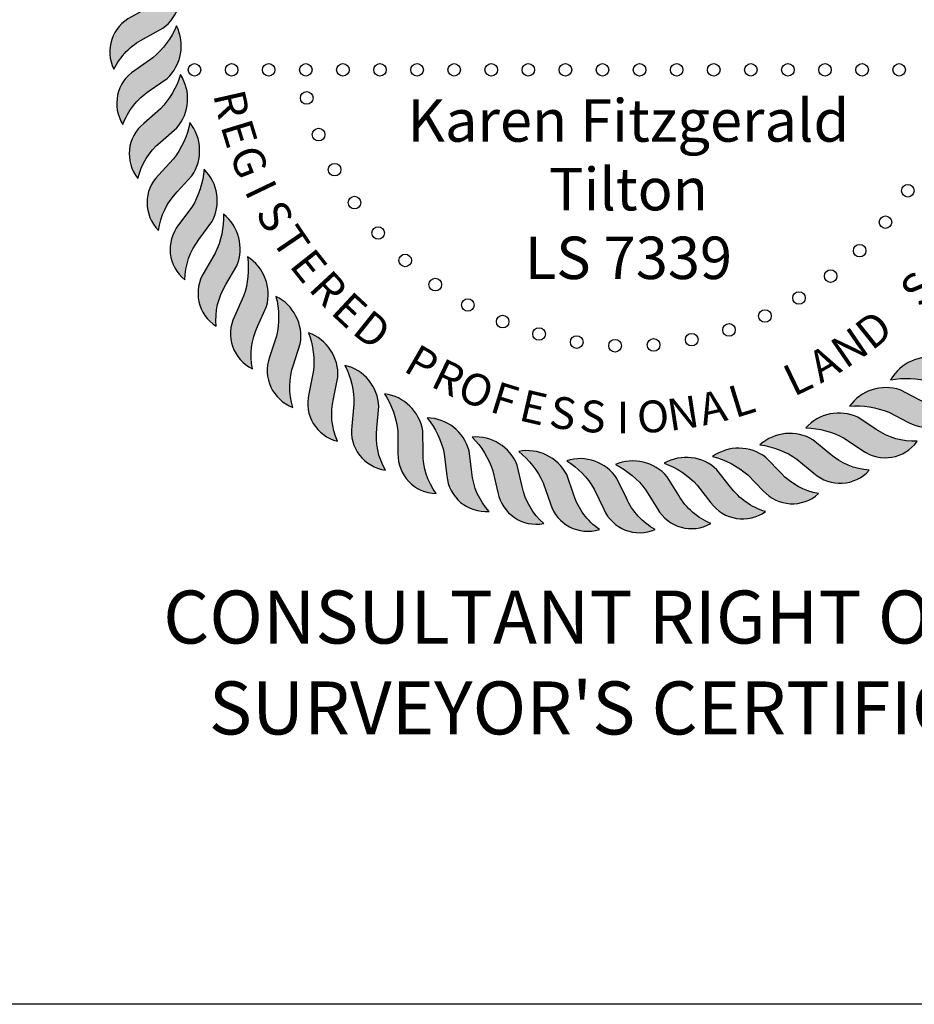
# Paper-space layout 'N39' of a CAD drawing. Units: feet. Extents: x 0 to 34, y 0 to 23.6.
# Drawn here: x 25.2 to 26.9, y 0.5 to 2.4 of the extents above; entities that cross this region are included whole.
import ezdxf
from ezdxf.enums import TextEntityAlignment as Align

# ---------------------------------------------------------------- set-up
doc = ezdxf.new("R2010")
doc.units = ezdxf.units.FT
doc.header["$LTSCALE"] = 100
doc.header["$MEASUREMENT"] = 0
doc.linetypes.add('1', pattern=[1000.0001, 1000, -0.0001])
for name, color, linetype in [('ET', 63, 'Continuous'), ('S-CERT', 3, 'Continuous'), ('SET', 145, 'Continuous'), ('SL', 145, 'Continuous'), ('SPT', 63, 'Continuous')]:
    doc.layers.add(name, color=color, linetype=linetype)
doc.styles.add('L175', font='simplex', dxfattribs={"height": 17.5})
doc.styles.add('L60S', font='romans.shx', dxfattribs={"height": 0.12})
doc.styles.add('L80S', font='romans.shx', dxfattribs={"height": 0.16})
doc.styles.add('PS-L100', font='simplex.shx', dxfattribs={"height": 0.1})
doc.styles.add('TB-LEROY', font='STENCIL.shx', dxfattribs={"height": 8})
doc.styles.add('TITLEH', font='HELV', dxfattribs={"height": 0.015748031496062})

# ---------------------------------------------------------------- blocks, each defined once
blk = doc.blocks.new('stdrow34')
at = {"layer": 'SL', "color": 7}
blk.add_lwpolyline([(33.45, 0.55), (1.000000000000007, 0.55), (1.000000000000009, 21.45), (33.45000000000001, 21.45)], close=True, dxfattribs=at)
at = {"layer": 'SET', "color": 145, "style": 'TB-LEROY'}
blk.add_attdef('TITLE8', text='', height=0.1, dxfattribs=at).set_placement((30.95000000000001, 1.679519946900697), align=Align.CENTER)
at = {"layer": 'SPT', "color": 6, "style": 'L175'}
blk.add_attdef('PROJDESIG', text='', height=0.175, dxfattribs=at).set_placement((30.85037963842136, 20.693749946882), align=Align.CENTER)
at = {"layer": 'SPT', "color": 124, "style": 'TITLEH'}
blk.add_attdef('TITLE7', text='', height=0.2, dxfattribs=at).set_placement((30.95000000000001, 1.880219946900697), align=Align.CENTER)
at = {"layer": 'SPT', "color": 6, "style": 'TB-LEROY', "width": 7.02671312427406}
blk.add_attdef('TITLE9', text='', height=0.14, dxfattribs=at).set_placement((28.51000000000001, 1.399968345331357), (33.34999999999999, 1.399968345331357), align=Align.FIT)
at = {"layer": 'SPT', "color": 6, "style": 'TB-LEROY'}
blk.add_attdef('TITLE9', text='', height=0.12, dxfattribs=at).set_placement((30.95912905369165, 1.193763886690872), align=Align.MIDDLE_CENTER)
at = {"layer": 'SPT', "color": 145, "style": 'TB-LEROY'}
for tag, p in [('DRWNDATE', (31.12603715436735, 0.875)), ('SCALE', (32.77848176158214, 0.879810441392005)), ('SHEET', (32.44478117560887, 0.6227162838372181)), ('OF', (33.09830000000001, 0.625))]:
    blk.add_attdef(tag, text='', height=0.1, dxfattribs=at).set_placement(p, align=Align.CENTER)
blk = doc.blocks.new('KFT-STAMP')
at = {"linetype": '1'}
h = blk.add_hatch(color=256, dxfattribs=at)
edge = h.paths.add_edge_path()
edge.add_line((-0.8926757958996592, -0.04167811839143606), (-0.8563409096358503, -0.02180242386199426))
edge.add_arc((-0.9067900761205493, 0.04529003346265584), 0.08394352999999988, 306.9407866353903, 380.4137237035969)
edge.add_arc((-0.9655427482636659, 0.15113881855522), 0.1573161487719823, 303.3521685798293, 330.8745025952497, ccw=False)
edge.add_line((-0.8790529089951243, 0.01973151903289408), (-0.9157037283464255, -0.0003184137399907631))
edge.add_arc((-0.8827318875042477, -0.06638616373471676), 0.07383826838359316, 116.5219968272124, 206.5216368428025)
edge.add_arc((-0.8341784134340053, -0.1547430432194171), 0.1273012999999999, 117.35608211333579, 154.210013317354, ccw=False)
h = blk.add_hatch(color=256, dxfattribs=at)
edge = h.paths.add_edge_path()
edge.add_line((-0.8821907185148353, -0.1400879801166178), (-0.8482177694941138, -0.1164003055227058))
edge.add_arc((-0.905625171432944, -0.05515566141814383), 0.08394352999999988, 313.1476831871145, 386.620620255321)
edge.add_arc((-0.9754776996402367, 0.04372035231915133), 0.1573161487719823, 309.55906513155344, 337.08139914697387, ccw=False)
edge.add_line((-0.8752872392771048, -0.0775654354577856), (-0.9095554309041706, -0.1014604852783995))
edge.add_arc((-0.869633692126801, -0.1635760602244546), 0.07383826838359316, 122.7288933789366, 212.7285333945267)
edge.add_arc((-0.8118117815209749, -0.2461654339383617), 0.1273012999999999, 123.56297866506, 160.4169098690782, ccw=False)
h = blk.add_hatch(color=256, dxfattribs=at)
edge = h.paths.add_edge_path()
edge.add_line((-0.8611271274499185, -0.2367873227409866), (-0.8299144174377886, -0.2095653844093707))
edge.add_arc((-0.8936070055311056, -0.1548865909805107), 0.08394352999999988, 319.3545797388387, 392.8275168070451)
edge.add_arc((-0.9737404327761193, -0.06414257945635285), 0.1573161487719823, 315.7659616832776, 343.288295698698, ccw=False)
edge.add_line((-0.8610239928611437, -0.1738848905188695), (-0.892507793548853, -0.2013449097755181))
edge.add_arc((-0.8461042027226625, -0.2587800613494717), 0.07383826838359316, 128.9357899306607, 218.9354299462508)
edge.add_arc((-0.7796917646160287, -0.3346336443979744), 0.1273012999999999, 129.7698752167841, 166.6238064208023, ccw=False)
h = blk.add_hatch(color=256, dxfattribs=at)
edge = h.paths.add_edge_path()
edge.add_line((-0.8297319740515203, -0.3306424348853241), (-0.8016454435348215, -0.3002053851536869))
edge.add_arc((-0.8708764804219195, -0.2527335012601847), 0.08394352999999988, 325.5614762905628, 399.0344133587693)
edge.add_arc((-0.9603513155368978, -0.171185382516244), 0.1573161487719823, 321.97285823500175, 349.4951922504221, ccw=False)
edge.add_line((-0.8364303932704577, -0.2680975886054842), (-0.8647606842416606, -0.2988006336793184))
edge.add_arc((-0.8124192810418785, -0.3508819872424256), 0.07383826838359316, 135.1426864823848, 225.1423264979749)
edge.add_arc((-0.7381949405497663, -0.4191104657178726), 0.1273012999999999, 135.9767717685083, 172.8307029725264, ccw=False)
h = blk.add_hatch(color=256, dxfattribs=at)
edge = h.paths.add_edge_path()
edge.add_line((-0.7883733377883742, -0.4205529511722852), (-0.763742275657655, -0.3872576366198702))
edge.add_arc((-0.8377000907295733, -0.3475492266964197), 0.08394352999999988, 331.7683728422869, 405.2413099104934)
edge.add_arc((-0.9354673230804149, -0.2761530778648127), 0.1573161487719823, 328.1797547867259, 355.70208880214625, ccw=False)
edge.add_line((-0.8017947779741046, -0.3590989719720551), (-0.8266394124697959, -0.392685077731646))
edge.add_arc((-0.7689738519927385, -0.4388020270318151), 0.07383826838359316, 141.349583034109, 231.349223049699)
edge.add_arc((-0.687807821643456, -0.4986054844059747), 0.1273012999999999, 142.1836683202324, 179.0375995242506, ccw=False)
h = blk.add_hatch(color=256, dxfattribs=at)
edge = h.paths.add_edge_path()
edge.add_line((-0.7375361108561036, -0.5054647530043742), (-0.7166492937944517, -0.4697015307521121))
edge.add_arc((-0.7944667992897477, -0.4382221395993203), 0.08394352999999988, 337.9752693940111, 411.4482064622176)
edge.add_arc((-0.899380197466572, -0.3778150152469765), 0.1573161487719823, 334.38665133845, 361.9089853538704, ccw=False)
edge.add_line((-0.7575232178937894, -0.4458221326019679), (-0.778590915290173, -0.4818975326653536))
edge.add_arc((-0.7162772735083089, -0.521509398637169), 0.07383826838359316, 147.5564795858331, 237.5561196014232)
edge.add_arc((-0.6291211507968923, -0.5721866940511515), 0.1273012999999999, 148.3905648719566, 185.2444960759748, ccw=False)
h = blk.add_hatch(color=256, dxfattribs=at)
edge = h.paths.add_edge_path()
edge.add_line((-0.6778163132595699, -0.5843823271407107), (-0.6609186201000344, -0.5465704882708833))
edge.add_arc((-0.7416834769159992, -0.5236891829681349), 0.08394352999999988, 344.1821659457352, 417.6551030139416)
edge.add_arc((-0.8525130272484176, -0.4749793013973248), 0.1573161487719823, 340.59354789017414, 368.11588190559456, ccw=False)
edge.add_line((-0.7041347565935803, -0.5272503207285785), (-0.721178517401063, -0.5653920640140686))
edge.add_arc((-0.6549473647903787, -0.5980344337464852), 0.07383826838359316, 153.7633761375573, 243.7630161531473)
edge.add_arc((-0.5628229755680165, -0.6389914222462547), 0.1273012999999999, 154.5974614236807, 191.4513926276989, ccw=False)
h = blk.add_hatch(color=256, dxfattribs=at)
edge = h.paths.add_edge_path()
edge.add_line((-0.6099141050232608, -0.6563804371795724), (-0.597203645768429, -0.6169632909312344))
edge.add_arc((-0.6799689598029083, -0.6029483338626273), 0.08394352999999986, 350.3890624974593, 423.8619995656659)
edge.add_arc((-0.7954152871456975, -0.5665067738988993), 0.1573161487719823, 346.8004444418983, 374.3227784573187, ccw=False)
edge.add_line((-0.6422553249686868, -0.6024288652966047), (-0.6550753266750601, -0.6421897747375053))
edge.add_arc((-0.5857031629441956, -0.6674799462906139), 0.07383826838359314, 159.9702726892814, 249.9699127048715)
edge.add_arc((-0.4896905814443874, -0.6982364446333423), 0.1273012999999999, 160.8043579754049, 197.658289179423, ccw=False)
h = blk.add_hatch(color=256, dxfattribs=at)
edge = h.paths.add_edge_path()
edge.add_line((-0.5346255774551659, -0.7206149711092532), (-0.5262513706185169, -0.6800546474827259))
edge.add_arc((-0.6100467942375046, -0.6750703512058919), 0.08394352999999988, 356.5959590491835, 430.06889611739)
edge.add_arc((-0.728756395956154, -0.6513243568209848), 0.1573161487719823, 353.00734099362245, 380.5296750090428, ccw=False)
edge.add_line((-0.5726104027780066, -0.6704763666073854), (-0.5810563425847025, -0.7113902818942482))
edge.add_arc((-0.509356492925828, -0.7290317511296128), 0.07383826838359316, 166.1771692410055, 256.1768092565956)
edge.add_arc((-0.4105813788815188, -0.7492271674931663), 0.1273012999999999, 167.011254527129, 203.8651857311471, ccw=False)
h = blk.add_hatch(color=256, dxfattribs=at)
edge = h.paths.add_edge_path()
edge.add_line((0.6472092740436467, -0.659128803841265), (0.6085380668277007, -0.6443029842924854))
edge.add_arc((0.5900628401304514, -0.7261881613842285), 0.08394352999999988, 437.2856142215973, 510.7585512898037)
edge.add_arc((0.5474245866912764, -0.8394922704588117), 0.1573161487719823, 433.69699616603623, 461.2193301814566, ccw=False)
edge.add_line((0.5915859084385463, -0.6885017133832696), (0.630594444179948, -0.7034555256942058))
edge.add_arc((0.6596032587483519, -0.6355542845036097), 0.07383826838359316, 246.8668244134194, 336.8664644290094)
edge.add_arc((0.695512666409491, -0.5413476369781316), 0.1273012999999999, 247.70090969954282, 284.55484090356094, ccw=False)
h = blk.add_hatch(color=256, dxfattribs=at)
edge = h.paths.add_edge_path()
edge.add_line((-0.4528334197040638, -0.7763328377496223), (-0.4488936452041471, -0.7351048694547692))
edge.add_arc((-0.5327367536805971, -0.7392096702863687), 0.08394352999999988, 362.8028556009076, 436.2757926691141)
edge.add_arc((-0.6533178682321795, -0.7284376415532757), 0.1573161487719823, 359.2142375453466, 386.73657156076695, ccw=False)
edge.add_line((-0.496016513057266, -0.7305950299244756), (-0.4999893700422474, -0.7721822728085115))
edge.add_arc((-0.4268024496368154, -0.7819682096290965), 0.07383826838359316, 172.3840657927297, 262.3837058083198)
edge.add_arc((-0.3264228509492269, -0.7913657712214578), 0.1273012999999999, 173.2181510788531, 210.0720822828713, ccw=False)
h = blk.add_hatch(color=256, dxfattribs=at)
edge = h.paths.add_edge_path()
edge.add_line((0.5716406039912599, -0.7230335285417799), (0.534799042105851, -0.7041135256169601))
edge.add_arc((0.507578773008454, -0.7835211649165021), 0.08394352999999988, 431.0787176698732, 504.5516547380796)
edge.add_arc((0.4529401377812594, -0.8915510743399483), 0.1573161487719823, 427.4900996143121, 455.0124336297325, ccw=False)
edge.add_line((0.5131675347906186, -0.7462203091388887), (0.5503306093154042, -0.765304026155868))
edge.add_arc((0.5865107885172015, -0.7009372295071815), 0.07383826838359316, 240.6599278616952, 330.6595678772853)
edge.add_arc((0.6323952239515345, -0.6111653152943494), 0.1273012999999999, 241.4940131478186, 278.3479443518368, ccw=False)
h = blk.add_hatch(color=256, dxfattribs=at)
edge = h.paths.add_edge_path()
edge.add_line((-0.3654965700363032, -0.8228807960576524), (-0.3660374181269601, -0.7814685433276397))
edge.add_arc((-0.4489452276724712, -0.7946143162309774), 0.08394352999999986, 369.0097521526317, 442.4826892208383)
edge.add_arc((-0.5699841517372336, -0.7969425453376342), 0.1573161487719823, 365.4211340970707, 392.9434681124911, ccw=False)
edge.add_line((-0.4133716491329794, -0.7820800188874999), (-0.4128248451805153, -0.8238530169694724))
edge.add_arc((-0.33900890375484, -0.825668690213424), 0.07383826838359314, 178.5909623444538, 268.5906023600439)
edge.add_arc((-0.2382016794406416, -0.8241582192171951), 0.1273012999999999, 179.4250476305773, 216.2789788345954, ccw=False)
h = blk.add_hatch(color=256, dxfattribs=at)
edge = h.paths.add_edge_path()
edge.add_line((-0.2736389731613955, -0.8597131137813862), (-0.2786541028932651, -0.8186020974158896))
edge.add_arc((-0.3596545952442493, -0.8406347202229687), 0.08394352999999986, 375.216648704356, 448.6895857725624)
edge.add_arc((-0.4797322581044762, -0.85603591081182), 0.1573161487719823, 371.62803064879483, 399.15036466421526, ccw=False)
edge.add_line((-0.3256447464717394, -0.8243277190740417), (-0.3205846923582247, -0.8657967221448561))
edge.add_arc((-0.2470051543349633, -0.8596208447034749), 0.07383826838359314, 184.797858896178, 274.7974989117681)
edge.add_arc((-0.146952176930315, -0.8472200500100497), 0.1273012999999999, 185.6319441823014, 222.4858753863196, ccw=False)
h = blk.add_hatch(color=256, dxfattribs=at)
edge = h.paths.add_edge_path()
edge.add_line((0.4896056046132361, -0.7783932305783947), (0.4550256216869094, -0.7556008640131044))
edge.add_arc((0.4193794429568024, -0.8315999835527554), 0.08394352999999988, 424.871821118149, 498.3447581863555)
edge.add_arc((0.3533810139830466, -0.9330891414097625), 0.1573161487719823, 421.283203062588, 448.80553707800834, ccw=False)
edge.add_line((0.4289683750909944, -0.7951220384279822), (0.4638502853288839, -0.8181119210173896))
edge.add_arc((0.5067776496427867, -0.758034210750195), 0.07383826838359316, 234.4530313099711, 324.4526713255612)
edge.add_arc((0.5620991597973853, -0.6737495234649105), 0.1273012999999999, 235.2871165960945, 272.1410478001127, ccw=False)
h = blk.add_hatch(color=256, dxfattribs=at)
edge = h.paths.add_edge_path()
edge.add_line((-0.1783375754164973, -0.886397965671622), (-0.1877681889788503, -0.8460701747493663))
edge.add_arc((-0.2659117074219488, -0.8767313351023928), 0.08394352999999988, 381.42354525608, 454.8964823242865)
edge.add_arc((-0.3836203082686578, -0.905024922295227), 0.1573161487719823, 377.834927200519, 405.3572612159394, ccw=False)
edge.add_line((-0.2338643227977772, -0.8568428148268543), (-0.2243503430312413, -0.8975216367409764))
edge.add_arc((-0.1518698612193033, -0.8834266151306038), 0.07383826838359316, 191.0047554479021, 281.0043954634922)
edge.add_arc((-0.05374416040496488, -0.8602808847196081), 0.1273012999999999, 191.8388407340255, 228.6927719380437, ccw=False)
h = blk.add_hatch(color=256, dxfattribs=at)
edge = h.paths.add_edge_path()
edge.add_line((0.4020660612719679, -0.8245588680605886), (0.3701530759877547, -0.7981613575135466))
edge.add_arc((0.326498906478936, -0.8698609371033614), 0.08394352999999988, 418.6649245664249, 492.1378616346313)
edge.add_arc((0.2499144549953972, -0.9636194758104781), 0.1573161487719823, 415.07630651086384, 442.5986405262842, ccw=False)
edge.add_line((0.3399755875031264, -0.8346335731859134), (0.3721673749494152, -0.8612600859942381))
edge.add_arc((0.4213386402777065, -0.8061758183318437), 0.07383826838359316, 228.2461347582469, 318.245774773837)
edge.add_arc((0.4854486310269472, -0.7283665188703022), 0.1273012999999999, 229.0802200443704, 265.93415124838856, ccw=False)
h = blk.add_hatch(color=256, dxfattribs=at)
edge = h.paths.add_edge_path()
edge.add_line((0.3100482950749636, -0.8609891910985273), (0.2811764580070005, -0.8312960232454234))
edge.add_arc((0.2300261029435733, -0.8978554508702626), 0.08394352999999988, 412.4580280147007, 485.9309650829072)
edge.add_arc((0.1437535116220643, -0.9827841372853975), 0.1573161487719823, 408.8694099591397, 436.3917439745601, ccw=False)
edge.add_line((0.2472325310946004, -0.8642916767933856), (0.2763567764747127, -0.8942426483028028))
edge.add_arc((0.331195454689135, -0.8447976359195243), 0.07383826838359316, 222.0392382065228, 312.0388782221129)
edge.add_arc((0.4033422950078065, -0.7743759671761915), 0.1273012999999999, 222.8733234926462, 259.72725469666443, ccw=False)
h = blk.add_hatch(color=256, dxfattribs=at)
edge = h.paths.add_edge_path()
edge.add_line((-0.08070969855526847, -0.9026224962381395), (-0.09444523062657856, -0.8635507372356372))
edge.add_arc((-0.1688156138553462, -0.9024809610632384), 0.08394352999999986, 387.6304418078041, 461.1033788760107)
edge.add_arc((-0.28277512696561, -0.943335228419293), 0.1573161487719823, 384.04182375224315, 411.5641577676635, ccw=False)
edge.add_line((-0.139106419663028, -0.8792440963770713), (-0.1252500569575189, -0.9186558151405596))
edge.add_arc((-0.05471839873661296, -0.8968069006023761), 0.07383826838359314, 197.2116519996262, 287.2112920152163)
edge.add_arc((0.0403295913625513, -0.8631875970005357), 0.1273012999999999, 198.0457372857497, 234.8996684897678, ccw=False)
h = blk.add_hatch(color=256, dxfattribs=at)
edge = h.paths.add_edge_path()
edge.add_line((0.01810005982811183, -0.9081964876942763), (0.0002206458028640723, -0.8708388412621818))
edge.add_arc((-0.06950467746570524, -0.9175817072842218), 0.08394352999999986, 393.8373383595283, 467.3102754277348)
edge.add_arc((-0.1783790317424825, -0.9705176758721601), 0.1573161487719823, 390.2487203039673, 417.77105431938764, ccw=False)
edge.add_line((-0.04248198684377022, -0.891268929180204), (-0.02444569438301672, -0.9289514784250346))
edge.add_arc((0.04331022104192719, -0.8996048295053474), 0.07383826838359314, 203.4185485513504, 293.4181885669405)
edge.add_arc((0.1341661496452106, -0.8559061083089712), 0.1273012999999999, 204.2526338374738, 241.106565041492, ccw=False)
h = blk.add_hatch(color=256, dxfattribs=at)
edge = h.paths.add_edge_path()
edge.add_line((0.2146311301982372, -0.8872570874631533), (0.1891389372383739, -0.854616387548343))
edge.add_arc((0.1310920877662411, -0.9152553147751702), 0.08394352999999986, 406.2511314629766, 479.7240685311831)
edge.add_arc((0.03614282386022413, -0.9903584377011441), 0.1573161487719823, 402.66251340741553, 430.1848474228359, ccw=False)
edge.add_line((0.1518265334060213, -0.8837486351022643), (0.1775417815714269, -0.9166729175562606))
edge.add_arc((0.2374049393093977, -0.8734468580142858), 0.07383826838359314, 215.8323416547986, 305.8319816703888)
edge.add_arc((0.3167427734592485, -0.8112384496680315), 0.1273012999999999, 216.6664269409221, 253.5203581449403, ccw=False)
h = blk.add_hatch(color=256, dxfattribs=at)
edge = h.paths.add_edge_path()
edge.add_line((0.1169332456592225, -0.9030545900865581), (0.09511956946217899, -0.8678490404728658))
edge.add_arc((0.03085677181866098, -0.9218565313226464), 0.08394352999999988, 400.0442349112525, 473.517171979459)
edge.add_arc((-0.07165597136550589, -0.9862535753105924), 0.1573161487719823, 396.4556168556914, 423.9779508711118, ccw=False)
edge.add_line((0.05487614252975231, -0.8927763330660446), (0.07688090570738731, -0.9282879193558052))
edge.add_arc((0.141066702177836, -0.8917875986813006), 0.07383826838359316, 209.6254451030745, 299.6250851186646)
edge.add_arc((0.2266653665927329, -0.8385217874422948), 0.1273012999999999, 210.4595303891979, 247.31346159321612, ccw=False)
at = {"linetype": 'Continuous'}
for points in [[(-0.8926757958996592, -0.04167811839143609), (-0.8563409096358503, -0.02180242386199427, 0.3320400695261626), (-0.8281183281290252, 0.07456924617097477, -0.1206694664064628), (-0.8790529089951244, 0.019731519032894), (-0.9157037283464255, -0.0003184137399908082, 0.4142117221516191), (-0.9487998446568839, -0.09935758947830486, -0.1622061596249033)], [(-0.8821907185148352, -0.1400879801166177), (-0.8482177694941136, -0.1164003055227058, 0.3320400695261626), (-0.8305802403371367, -0.0175421725386683, -0.1206694664064628), (-0.8752872392771048, -0.07756543545778555), (-0.9095554309041706, -0.1014604852783995, 0.4142117221516191), (-0.9317495178964499, -0.20349740873427, -0.1622061596249033)], [(-0.8611271274499186, -0.2367873227409866), (-0.8299144174377887, -0.2095653844093707, 0.3320400695261626), (-0.8230687245338788, -0.1093798096966497, -0.1206694664064628), (-0.8610239928611438, -0.1738848905188695), (-0.892507793548853, -0.2013449097755181, 0.4142117221516191), (-0.9035396458452163, -0.3051832913146738, -0.1622061596249033)], [(-0.8297319740515203, -0.3306424348853241), (-0.8016454435348215, -0.3002053851536869, 0.3320400695261626), (-0.8056718463742003, -0.1998669529752445, -0.1206694664064628), (-0.8364303932704575, -0.2680975886054841), (-0.8647606842416606, -0.2988006336793184, 0.4142117221516191), (-0.8645009634604515, -0.4032230632185502, -0.1622061596249033)], [(-0.7883733377883742, -0.4205529511722851), (-0.7637422756576548, -0.3872576366198701, 0.3320400695261626), (-0.778593568348406, -0.2879427233526951, -0.1206694664064628), (-0.8017947779741046, -0.3590989719720551), (-0.8266394124697958, -0.392685077731646, 0.4142117221516191), (-0.8150911635997091, -0.4964672977589444, -0.1622061596249033)], [(-0.7375361108561037, -0.5054647530043743), (-0.7166492937944519, -0.4697015307521121, 0.3320400695261626), (-0.7421513585084425, -0.372574512949771, -0.1206694664064628), (-0.7575232178937894, -0.4458221326019679), (-0.7785909152901731, -0.4818975326653536, 0.4142117221516191), (-0.7558895309905458, -0.5838227915398871, -0.1622061596249033)], [(-0.67781631325957, -0.5843823271407107), (-0.6609186201000344, -0.5465704882708832, 0.3320400695261626), (-0.6967724684452532, -0.4527700914130292, -0.1206694664064628), (-0.7041347565935803, -0.5272503207285784), (-0.721178517401063, -0.5653920640140685, 0.4142117221516191), (-0.6875901506467348, -0.6642653812666862, -0.1622061596249033)], [(-0.6099141050232608, -0.6563804371795723), (-0.597203645768429, -0.6169632909312343, 0.3320400695261626), (-0.6429889241545144, -0.5275892389085051, -0.1206694664064628), (-0.6422553249686868, -0.6024288652966047), (-0.65507532667506, -0.6421897747375053, 0.4142117221516191), (-0.6109937703560887, -0.7368519511241562, -0.1622061596249033)], [(-0.5346255774551659, -0.7206149711092533), (-0.5262513706185169, -0.6800546474827259, 0.3320400695261626), (-0.5814312885182712, -0.5961547693396129, -0.1206694664064628), (-0.5726104027780066, -0.6704763666073855), (-0.5810563425847025, -0.7113902818942482, 0.4142117221516191), (-0.5269984126447769, -0.8007314899472522, -0.1622061596249033)], [(0.6472092740436467, -0.659128803841265), (0.6085380668277007, -0.6443029842924854, 0.3320400695261626), (0.5168163245506348, -0.6851825009911005, -0.1206694664064628), (0.5915859084385464, -0.6885017133832696), (0.6305944441799481, -0.7034555256942058, 0.4142117221516191), (0.7275043176777436, -0.6645635256890463, -0.1622061596249033)], [(-0.4528334197040638, -0.7763328377496223), (-0.448893645204147, -0.7351048694547692, 0.3320400695261626), (-0.5128212685316759, -0.6576628145521102, -0.1206694664064628), (-0.496016513057266, -0.7305950299244754), (-0.4999893700422474, -0.7721822728085115, 0.4142117221516191), (-0.4365888462842763, -0.8551550685488924, -0.1622061596249033)], [(0.5716406039912598, -0.72303352854178), (0.5347990421058508, -0.7041135256169602, 0.3320400695261626), (0.4391951233927905, -0.7348365400940486, -0.1206694664064628), (0.5131675347906186, -0.7462203091388888), (0.5503306093154042, -0.7653040261558681, 0.4142117221516191), (0.6508773578476919, -0.7371178131192616, -0.1622061596249033)], [(-0.3654965700363032, -0.8228807960576523), (-0.36603741812696, -0.7814685433276396, 0.3320400695261626), (-0.4379632539483314, -0.7113922489532224, -0.1206694664064628), (-0.4133716491329794, -0.7820800188874998), (-0.4128248451805153, -0.8238530169694724, 0.4142117221516191), (-0.3408250407779091, -0.899484620229925, -0.1622061596249033)], [(-0.2736389731613955, -0.8597131137813862), (-0.2786541028932651, -0.8186020974158895, 0.3320400695261626), (-0.3577348865458922, -0.7567131440498871, -0.1206694664064628), (-0.3256447464717395, -0.8243277190740417), (-0.3205846923582247, -0.8657967221448561, 0.4142117221516191), (-0.2408297391875553, -0.9332004215277859, -0.1622061596249033)], [(0.4896056046132362, -0.7783932305783948), (0.4550256216869095, -0.7556008640131047, 0.3320400695261626), (0.3566603950732687, -0.7758071770142427, -0.1206694664064628), (0.4289683750909944, -0.7951220384279823), (0.4638502853288839, -0.8181119210173897, 0.4142117221516191), (0.5668550901998914, -0.8009619525262899, -0.1622061596249033)], [(-0.1783375754164973, -0.8863979656716219), (-0.1877681889788503, -0.8460701747493662, 0.3320400695261626), (-0.2730767705786562, -0.7930941537843852, -0.1206694664064628), (-0.2338643227977771, -0.8568428148268543), (-0.2243503430312412, -0.8975216367409765, 0.4142117221516191), (-0.1377752949977854, -0.9559071854989085, -0.1622061596249033)], [(0.4020660612719679, -0.8245588680605886), (0.3701530759877547, -0.7981613575135466, 0.3320400695261626), (0.2701797838193943, -0.8076140684936042, -0.1206694664064628), (0.3399755875031264, -0.8346335731859134), (0.3721673749494152, -0.8612600859942381, 0.4142117221516191), (0.4764225990002212, -0.8553474297488375, -0.1622061596249033)], [(0.3100482950749636, -0.8609891910985275), (0.2811764580070005, -0.8312960232454235, 0.3320400695261626), (0.1807671957281418, -0.8298843078108555, -0.1206694664064628), (0.2472325310946003, -0.8642916767933856), (0.2763567764747127, -0.8942426483028028, 0.4142117221516191), (0.380640122524782, -0.8996366247915857, -0.1622061596249033)], [(-0.0807096985552685, -0.9026224962381394), (-0.09444523062657856, -0.8635507372356371, 0.3320400695261626), (-0.1849814450526855, -0.8201087440810543, -0.1206694664064628), (-0.139106419663028, -0.8792440963770715), (-0.1252500569575189, -0.9186558151405597, 0.4142117221516191), (-0.03286992734314781, -0.9673386960967236, -0.1622061596249033)], [(0.0181000598281118, -0.9081964876942763), (0.0002206458028640723, -0.8708388412621817, 0.3320400695261626), (-0.09448174711344809, -0.8374401935683412, -0.1206694664064628), (-0.04248198684377019, -0.891268929180204), (-0.0244456943830167, -0.9289514784250346, 0.4142117221516191), (0.07265644425649914, -0.967360929311402, -0.1622061596249033)], [(0.2146311301982372, -0.8872570874631533), (0.1891389372383738, -0.8546163875483429, 0.3320400695261626), (0.08947091164417226, -0.8423567967718759, -0.1206694664064628), (0.1518265334060213, -0.8837486351022643), (0.1775417815714269, -0.9166729175562605, 0.4142117221516191), (0.2806306227354948, -0.9333102873366553, -0.1622061596249033)], [(0.1169332456592226, -0.9030545900865581), (0.09511956946217898, -0.8678490404728658, 0.3320400695261626), (-0.002638702974618157, -0.844885306847303, -0.1206694664064628), (0.05487614252975231, -0.8927763330660445), (0.07688090570738731, -0.9282879193558052, 0.4142117221516191), (0.1775666195778317, -0.9559736244788294, -0.1622061596249033)]]:
    blk.add_lwpolyline(points, format="xyb", close=True, dxfattribs=at)
for centre in [(-0.7966485161095349, -0.1003813926639197), (-0.726668516109541, -0.1003813926639197), (-0.656698516109536, -0.1003813926639197), (-0.586718516109535, -0.1003813926639197), (-0.5167385161095339, -0.1003813926639197), (-0.4467685161095361, -0.1003813926639197), (-0.376788516109535, -0.1003813926639197), (-0.306808516109534, -0.1003813926639197), (-0.236838516109529, -0.1003813926639197), (-0.1668485161095319, -0.1003813926639197), (-0.09687851610953402, -0.1003813926639197), (-0.02689851610953298, -0.1003813926639197), (0.04308148389045385, -0.1003813926639197), (0.1130514838904659, -0.1003813926639197), (0.183031483890467, -0.1003813926639197), (0.253011483890468, -0.1003813926639197), (0.3229814838904659, -0.1003813926639197), (0.3929614838904669, -0.1003813926639197), (0.462941483890468, -0.1003813926639197), (0.5329114838904658, -0.1003813926639197), (-0.5849485161095345, -0.1533033926639291), (-0.5626285161095339, -0.2224530926639261), (-0.5324185161095372, -0.2885436926639215), (0.5491214838904668, -0.3283614926639231), (-0.4947485161095386, -0.3506812926639213), (0.5069914838904666, -0.3875617926639237), (-0.4501285161095367, -0.4080257926639206), (0.4582614838904604, -0.4414691926639236), (-0.3991385161095309, -0.4598016926639232), (0.4036114838904652, -0.4893560926639253), (-0.3424885161095332, -0.5053081926639251), (0.3437614838904679, -0.5305738926639236), (-0.2809385161095292, -0.543930992663924), (0.279541483890462, -0.5645665926639225), (-0.215328516109544, -0.575146692663921), (-0.1465285161095338, -0.5985335926639266), (0.2118114838904646, -0.590872792663923), (-0.07547851610953416, -0.6137771926639246), (-0.003148516109540367, -0.6206674926639266), (0.06950148389045552, -0.6191138926639255), (0.1414814838904661, -0.609137492663919)]:
    blk.add_circle(centre, 0.01183432, dxfattribs=at)
at = {"style": 'L60S'}
for s, rotation, p in [('R', 282.703, (-0.7561517593255829, -0.1719948513845964)), ('E', 286.9973000000001, (-0.7410340430720055, -0.2290108618506963)), ('G', 291.2916, (-0.7216894608980198, -0.2847348058488279)), ('I', 295.5859, (-0.6982266279859743, -0.3388538068183138)), ('S', 299.8801, (-0.6707772825069256, -0.3910639995680611)), ('T', 304.1744, (-0.6394955459424096, -0.4410722364066189)), ('E', 308.4687, (-0.6045570577293873, -0.4885977330960998)), ('R', 312.763, (-0.5661579890869746, -0.5333736453881954)), ('S', 47.23700000000001, (0.5897165265201636, -0.5333736453881954)), ('E', 317.0572000000001, (-0.5245139415621622, -0.5751485672905119)), ('D', 321.3515, (-0.4798587364789313, -0.6136879426508841)), ('D', 38.6485, (0.5034172739121203, -0.6136879426508912)), ('N', 34.3542, (0.4560016395208564, -0.6487753821338131)), ('P', 329.9401, (-0.3825332657862788, -0.6802138781945644)), ('A', 30.0599, (0.4060918032194607, -0.6802138781945644)), ('R', 334.2343000000001, (-0.3304094593172735, -0.7078269112292617)), ('L', 25.7657, (0.3539679967504625, -0.7078269112292617)), ('O', 338.5285999999999, (-0.2763643453338815, -0.7314594406900667)), ('F', 342.8229000000001, (-0.220701374169515, -0.7509787756005579)), ('E', 347.1172, (-0.1637330800370407, -0.7662753195837624)), ('L', 17.1771, (0.2442599116026969, -0.750978775600565)), ('S', 351.4114, (-0.1057793262242797, -0.7772631862194217)), ('S', 355.7057, (-0.04716550913842354, -0.7838806812756616)), ('O', 4.294300000000001, (0.07072404657160547, -0.7838806812756616)), ('N', 8.588600000000001, (0.1293378636574616, -0.7772631862194217)), ('A', 12.8828, (0.1872916174702297, -0.7662753195837624))]:
    blk.add_text(s, height=0.06, rotation=rotation, dxfattribs=at).set_placement(p, align=Align.CENTER)
at = {"linetype": '1', "style": 'L80S'}
for s, p in [('Karen Fitzgerald', (0.02203787057261977, -0.2358517917288833)), ('Tilton', (0.02203787057261977, -0.3653756012526928)), ('LS 7339', (0.02203787057261977, -0.4948994107765023))]:
    blk.add_text(s, height=0.08, dxfattribs=at).set_placement(p, align=Align.CENTER)
at = {"style": 'L60S'}
blk.add_text('I', height=0.06, dxfattribs=at).set_placement((0.01177926871659452, -0.7860906491072512), align=Align.CENTER)

psp = doc.layouts.new('N39')

# ---------------------------------------------------------------- block references
at = {"layer": 'ET'}
psp.add_blockref('stdrow34', (-8.147111429934739e-09, -5.494761978752649e-09), dxfattribs=at)
at = {"layer": 'S-CERT'}
psp.add_blockref('KFT-STAMP', (26.34943774891809, 2.412729469529445), dxfattribs=at)

# ---------------------------------------------------------------- texts
at = {"layer": 'S-CERT', "style": 'PS-L100'}
for s, p in [('CONSULTANT RIGHT OF WAY', (26.40898713111604, 1.230367391299914)), ("SURVEYOR'S CERTIFICATE", (26.40898713111604, 1.058938819871344))]:
    psp.add_text(s, height=0.1, dxfattribs=at).set_placement(p, align=Align.CENTER)

doc.saveas('drawing.dxf')
